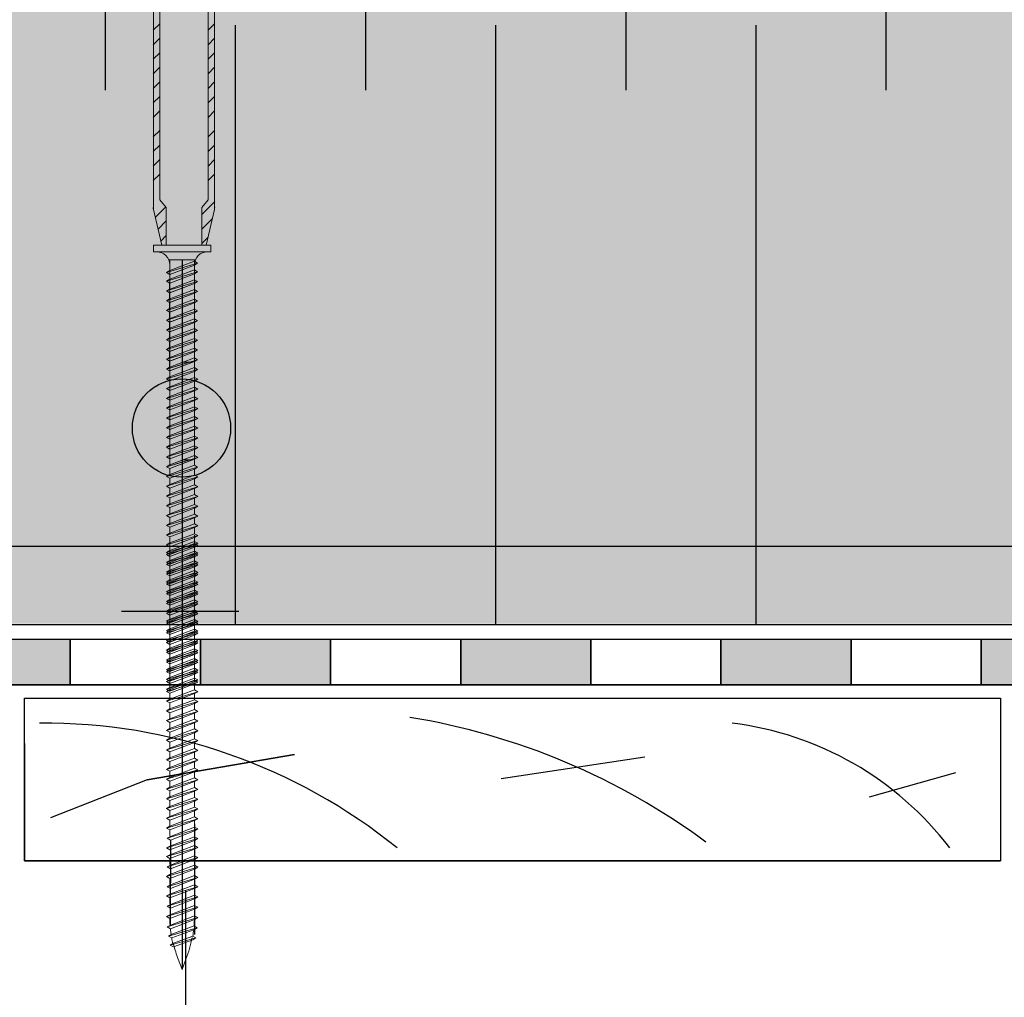
# Model space of a CAD drawing. Units: millimetres. Extents: x 3177 to 8789, y 214 to 4214.
# Drawn here: x 4306 to 4458, y 1779 to 1929 of the extents above; entities that cross this region are included whole.
import ezdxf

# ---------------------------------------------------------------- set-up
doc = ezdxf.new("R2010")
doc.units = ezdxf.units.MM
doc.layers.add('kreskowanie', color=7, linetype='Continuous', lineweight=0)
doc.layers.add('ROCKWOOL', color=1, linetype='Continuous', lineweight=9)
for name, color, linetype in [('swisspor hacz', 7, 'Continuous'), ('swisspor konstrukcja', 7, 'Continuous'), ('SWISSPOR7', 27, 'Continuous')]:
    doc.layers.add(name, color=color, linetype=linetype)

# ---------------------------------------------------------------- blocks, each defined once
blk = doc.blocks.new('gw')
at = {"layer": 'kreskowanie'}
for p, q in [((1477.98, 887.52), (1482.77, 888.95)), ((1478.48, 887.81), (1482.28, 889.24)), ((1478.48, 887.24), (1482.28, 888.67)), ((1482.77, 888.95), (1482.28, 889.24)), ((1482.28, 888.67), (1482.77, 888.95)), ((1477.98, 887.52), (1478.48, 887.81)), ((1478.48, 887.24), (1477.98, 887.52))]:
    blk.add_line(p, q, dxfattribs=at)
blk = doc.blocks.new('g3w')
at = {"layer": 'kreskowanie'}
for p, q in [((1488.42, 887.88), (1488.41, 888.81)), ((1484.61, 887.38), (1484.61, 886.45)), ((1484.61, 885.88), (1488.41, 887.31)), ((1488.41, 887.31), (1488.91, 887.59)), ((1488.91, 887.59), (1488.42, 887.88)), ((1484.61, 886.45), (1484.12, 886.16)), ((1484.12, 886.16), (1484.61, 885.88))]:
    blk.add_line(p, q, dxfattribs=at)
blk.add_blockref('gw', (6.14, -1.36), dxfattribs=at)

msp = doc.modelspace()

# ---------------------------------------------------------------- hatches: boundary and pattern name
at = {"layer": 'swisspor hacz'}
for color, points in [(41, [(4906.76, 1847.87), (3861.34, 1847.87), (3861.34, 1997.87), (4906.76, 1997.87)]), (41, [(3861.34, 1847.87), (4906.67, 1847.87), (4906.67, 1835.95), (3861.34, 1835.95)]), (7, [(4294.25, 1833.56), (4314.25, 1833.56), (4314.25, 1826.56), (4294.25, 1826.56)]), (7, [(4334.25, 1833.56), (4354.25, 1833.56), (4354.25, 1826.56), (4334.25, 1826.56)]), (7, [(4374.25, 1833.56), (4394.25, 1833.56), (4394.25, 1826.56), (4374.25, 1826.56)]), (7, [(4414.25, 1833.56), (4434.25, 1833.56), (4434.25, 1826.56), (4414.25, 1826.56)]), (7, [(4454.25, 1833.56), (4474.25, 1833.56), (4474.25, 1826.56), (4454.25, 1826.56)])]:
    msp.add_hatch(color=color, dxfattribs=at).paths.add_polyline_path(points)
at = {"layer": 'swisspor hacz', "true_color": 0xb2ebff}
msp.add_hatch(color=141, dxfattribs=at).paths.add_polyline_path([(3861.34, 1847.87), (4906.67, 1847.87), (4906.67, 1835.95), (3861.34, 1835.95)])
at = {"layer": 'SWISSPOR7'}
h = msp.add_hatch(color=7, dxfattribs=at)
edge = h.paths.add_edge_path()
edge.add_arc((4331.35, 1865.99), 7.55, 0, 360)
h = msp.add_hatch(color=7, dxfattribs=at)
edge = h.paths.add_edge_path()
edge.add_arc((4331.35, 1865.99), 7.55, 0, 360)
h = msp.add_hatch(color=7, dxfattribs=at)
edge = h.paths.add_edge_path()
edge.add_arc((4331.35, 1865.99), 7.55, 0, 360)
h = msp.add_hatch(color=7, dxfattribs=at)
edge = h.paths.add_edge_path()
edge.add_arc((4331.35, 1865.99), 7.55, 0, 360)

# ---------------------------------------------------------------- linework, layer by layer
at = {"layer": 'kreskowanie'}
for p, q in [((4335.84, 1894.07), (4327.04, 1894.07)), ((4327.04, 1894.07), (4327.04, 1893.07)), ((4335.84, 1894.07), (4327.04, 1894.07)), ((4327.04, 1894.07), (4327.04, 1893.07)), ((4335.84, 1894.07), (4327.04, 1894.07)), ((4327.04, 1894.07), (4327.04, 1893.07)), ((4335.84, 1894.07), (4327.04, 1894.07)), ((4327.04, 1894.07), (4327.04, 1893.07)), ((4327.04, 1893.07), (4335.84, 1893.07)), ((4327.04, 1893.07), (4327.54, 1893.07)), ((4327.04, 1893.07), (4335.84, 1893.07)), ((4327.04, 1893.07), (4327.54, 1893.07)), ((4327.04, 1893.07), (4335.84, 1893.07)), ((4327.04, 1893.07), (4327.54, 1893.07)), ((4327.04, 1893.07), (4335.84, 1893.07)), ((4327.04, 1893.07), (4327.54, 1893.07)), ((4335.34, 1893.07), (4335.84, 1893.07)), ((4335.34, 1893.07), (4335.84, 1893.07)), ((4335.34, 1893.07), (4335.84, 1893.07)), ((4335.34, 1893.07), (4335.84, 1893.07)), ((4335.84, 1893.07), (4335.84, 1894.07)), ((4335.84, 1893.07), (4335.84, 1894.07)), ((4335.84, 1893.07), (4335.84, 1894.07)), ((4335.84, 1893.07), (4335.84, 1894.07)), ((4329.54, 1886.2), (4329.54, 1891.85)), ((4329.54, 1886.2), (4329.54, 1891.85)), ((4329.54, 1886.2), (4329.54, 1891.85)), ((4329.54, 1886.2), (4329.54, 1891.85)), ((4329.54, 1890.17), (4333.34, 1891.6)), ((4329.54, 1890.17), (4333.34, 1891.6)), ((4329.54, 1890.17), (4333.34, 1891.6)), ((4329.54, 1890.17), (4333.34, 1891.6)), ((4333.34, 1886.2), (4333.34, 1891.85)), ((4333.34, 1891.77), (4333.34, 1891.85)), ((4333.34, 1886.2), (4333.34, 1891.85)), ((4333.34, 1891.77), (4333.34, 1891.85)), ((4333.34, 1886.2), (4333.34, 1891.85)), ((4333.34, 1891.77), (4333.34, 1891.85)), ((4333.34, 1886.2), (4333.34, 1891.85)), ((4333.34, 1891.77), (4333.34, 1891.85)), ((4333.83, 1891.31), (4333.34, 1891.6)), ((4333.83, 1891.31), (4333.34, 1891.6)), ((4333.83, 1891.31), (4333.34, 1891.6)), ((4333.83, 1891.31), (4333.34, 1891.6)), ((4333.83, 1891.31), (4333.34, 1891.6)), ((4333.83, 1891.31), (4333.34, 1891.6)), ((4333.83, 1891.31), (4333.34, 1891.6)), ((4333.83, 1891.31), (4333.34, 1891.6)), ((4329.05, 1889.88), (4333.83, 1891.31)), ((4329.05, 1889.88), (4333.83, 1891.31)), ((4329.05, 1889.88), (4333.83, 1891.31)), ((4329.05, 1889.88), (4333.83, 1891.31)), ((4329.05, 1889.88), (4329.54, 1890.17)), ((4329.54, 1890.17), (4329.05, 1889.88)), ((4329.05, 1889.88), (4329.54, 1890.17)), ((4329.54, 1890.17), (4329.05, 1889.88)), ((4329.05, 1889.88), (4329.54, 1890.17)), ((4329.54, 1890.17), (4329.05, 1889.88)), ((4329.05, 1889.88), (4329.54, 1890.17)), ((4329.54, 1890.17), (4329.05, 1889.88)), ((4329.05, 1888.55), (4333.83, 1889.99)), ((4329.05, 1888.55), (4333.83, 1889.99)), ((4329.05, 1888.55), (4333.83, 1889.99)), ((4329.05, 1888.55), (4333.83, 1889.99)), ((4329.54, 1889.6), (4329.05, 1889.88)), ((4329.05, 1889.88), (4329.54, 1889.6)), ((4329.54, 1889.6), (4329.05, 1889.88)), ((4329.05, 1889.88), (4329.54, 1889.6)), ((4329.54, 1889.6), (4329.05, 1889.88)), ((4329.05, 1889.88), (4329.54, 1889.6)), ((4329.54, 1889.6), (4329.05, 1889.88)), ((4329.05, 1889.88), (4329.54, 1889.6)), ((4329.54, 1891.27), (4329.54, 1890.34)), ((4329.54, 1891.27), (4329.54, 1890.34)), ((4329.54, 1891.27), (4329.54, 1890.34)), ((4329.54, 1891.27), (4329.54, 1890.34)), ((4329.54, 1891.1), (4329.54, 1890.17)), ((4329.54, 1890.17), (4329.54, 1891.1)), ((4329.54, 1891.1), (4329.54, 1890.17)), ((4329.54, 1890.17), (4329.54, 1891.1)), ((4329.54, 1891.1), (4329.54, 1890.17)), ((4329.54, 1890.17), (4329.54, 1891.1)), ((4329.54, 1891.1), (4329.54, 1890.17)), ((4329.54, 1890.17), (4329.54, 1891.1)), ((4329.54, 1889.6), (4333.34, 1891.03)), ((4329.54, 1889.6), (4333.34, 1891.03)), ((4329.54, 1889.6), (4333.34, 1891.03)), ((4329.54, 1889.6), (4333.34, 1891.03)), ((4329.54, 1889.6), (4333.34, 1891.03)), ((4329.54, 1889.6), (4333.34, 1891.03)), ((4329.54, 1889.6), (4333.34, 1891.03)), ((4329.54, 1889.6), (4333.34, 1891.03)), ((4329.54, 1888.84), (4333.34, 1890.27)), ((4329.54, 1888.84), (4333.34, 1890.27)), ((4329.54, 1888.84), (4333.34, 1890.27)), ((4329.54, 1888.84), (4333.34, 1890.27)), ((4333.34, 1891.03), (4333.83, 1891.31)), ((4333.34, 1891.03), (4333.83, 1891.31)), ((4333.34, 1891.03), (4333.83, 1891.31)), ((4333.34, 1891.03), (4333.83, 1891.31)), ((4333.34, 1891.03), (4333.83, 1891.31)), ((4333.34, 1891.03), (4333.83, 1891.31)), ((4333.34, 1891.03), (4333.83, 1891.31)), ((4333.34, 1891.03), (4333.83, 1891.31)), ((4333.34, 1890.27), (4333.34, 1891.2)), ((4333.34, 1890.27), (4333.34, 1891.2)), ((4333.34, 1890.27), (4333.34, 1891.2)), ((4333.34, 1890.27), (4333.34, 1891.2)), ((4333.34, 1890.56), (4333.34, 1891.03)), ((4333.34, 1890.56), (4333.34, 1891.03)), ((4333.34, 1890.56), (4333.34, 1891.03)), ((4333.34, 1890.56), (4333.34, 1891.03)), ((4333.83, 1889.99), (4333.34, 1890.27)), ((4333.83, 1889.99), (4333.34, 1890.27)), ((4333.83, 1889.99), (4333.34, 1890.27)), ((4333.83, 1889.99), (4333.34, 1890.27)), ((4333.83, 1889.99), (4333.34, 1890.27)), ((4333.83, 1889.99), (4333.34, 1890.27)), ((4333.83, 1889.99), (4333.34, 1890.27)), ((4333.83, 1889.99), (4333.34, 1890.27)), ((4333.34, 1889.7), (4333.83, 1889.99)), ((4333.34, 1889.7), (4333.83, 1889.99)), ((4333.34, 1889.7), (4333.83, 1889.99)), ((4333.34, 1889.7), (4333.83, 1889.99)), ((4333.34, 1889.7), (4333.83, 1889.99)), ((4333.34, 1889.7), (4333.83, 1889.99)), ((4333.34, 1889.7), (4333.83, 1889.99)), ((4333.34, 1889.7), (4333.83, 1889.99)), ((4329.05, 1888.55), (4329.54, 1888.84)), ((4329.54, 1888.84), (4329.05, 1888.55)), ((4329.05, 1888.55), (4329.54, 1888.84)), ((4329.54, 1888.84), (4329.05, 1888.55)), ((4329.05, 1888.55), (4329.54, 1888.84)), ((4329.54, 1888.84), (4329.05, 1888.55)), ((4329.05, 1888.55), (4329.54, 1888.84)), ((4329.54, 1888.84), (4329.05, 1888.55)), ((4329.54, 1888.27), (4329.05, 1888.55)), ((4329.05, 1888.55), (4329.54, 1888.27)), ((4329.54, 1888.27), (4329.05, 1888.55)), ((4329.05, 1888.55), (4329.54, 1888.27)), ((4329.54, 1888.27), (4329.05, 1888.55)), ((4329.05, 1888.55), (4329.54, 1888.27)), ((4329.54, 1888.27), (4329.05, 1888.55)), ((4329.05, 1888.55), (4329.54, 1888.27)), ((4329.54, 1889.77), (4329.54, 1888.84)), ((4329.54, 1888.84), (4329.54, 1889.77)), ((4329.54, 1889.77), (4329.54, 1888.84)), ((4329.54, 1888.84), (4329.54, 1889.77)), ((4329.54, 1889.77), (4329.54, 1888.84)), ((4329.54, 1888.84), (4329.54, 1889.77)), ((4329.54, 1889.77), (4329.54, 1888.84)), ((4329.54, 1888.84), (4329.54, 1889.77)), ((4329.54, 1888.27), (4333.34, 1889.7)), ((4329.54, 1888.27), (4333.34, 1889.7)), ((4329.54, 1888.27), (4333.34, 1889.7)), ((4329.54, 1888.27), (4333.34, 1889.7)), ((4329.54, 1888.27), (4333.34, 1889.7)), ((4329.54, 1888.27), (4333.34, 1889.7)), ((4329.54, 1888.27), (4333.34, 1889.7)), ((4329.54, 1888.27), (4333.34, 1889.7)), ((4333.34, 1889.24), (4333.34, 1889.7)), ((4333.34, 1889.24), (4333.34, 1889.7)), ((4333.34, 1889.24), (4333.34, 1889.7)), ((4333.34, 1889.24), (4333.34, 1889.7)), ((4329.54, 1860.34), (4329.54, 1886.2)), ((4329.54, 1860.34), (4329.54, 1886.2)), ((4329.54, 1860.34), (4329.54, 1886.2)), ((4329.54, 1860.34), (4329.54, 1886.2)), ((4329.54, 1860.34), (4329.54, 1886.2)), ((4329.54, 1860.34), (4329.54, 1886.2)), ((4329.54, 1860.34), (4329.54, 1886.2)), ((4329.54, 1860.34), (4329.54, 1886.2)), ((4333.34, 1860.27), (4333.34, 1886.2)), ((4333.34, 1860.27), (4333.34, 1886.2)), ((4333.34, 1860.27), (4333.34, 1886.2)), ((4333.34, 1860.27), (4333.34, 1886.2)), ((4333.34, 1860.27), (4333.34, 1886.2)), ((4333.34, 1860.27), (4333.34, 1886.2)), ((4333.34, 1860.27), (4333.34, 1886.2)), ((4333.34, 1860.27), (4333.34, 1886.2)), ((4329.54, 1876.27), (4329.54, 1875.34)), ((4329.54, 1876.27), (4329.54, 1875.34)), ((4329.54, 1876.27), (4329.54, 1875.34)), ((4329.54, 1876.27), (4329.54, 1875.34)), ((4333.34, 1876.77), (4333.34, 1877.7)), ((4333.34, 1876.77), (4333.34, 1877.7)), ((4333.34, 1876.77), (4333.34, 1877.7)), ((4333.34, 1876.77), (4333.34, 1877.7)), ((4329.05, 1875.05), (4332.51, 1876.09)), ((4329.05, 1875.05), (4332.51, 1876.09)), ((4329.05, 1875.05), (4332.51, 1876.09)), ((4329.05, 1875.05), (4332.51, 1876.09)), ((4329.05, 1875.05), (4329.54, 1875.34)), ((4329.54, 1875.34), (4329.05, 1875.05)), ((4329.05, 1875.05), (4329.54, 1875.34)), ((4329.54, 1875.34), (4329.05, 1875.05)), ((4329.05, 1875.05), (4329.54, 1875.34)), ((4329.54, 1875.34), (4329.05, 1875.05)), ((4329.05, 1875.05), (4329.54, 1875.34)), ((4329.54, 1875.34), (4329.05, 1875.05)), ((4329.54, 1874.77), (4329.05, 1875.05)), ((4329.05, 1875.05), (4329.54, 1874.77)), ((4329.54, 1874.77), (4329.05, 1875.05)), ((4329.05, 1875.05), (4329.54, 1874.77)), ((4329.54, 1874.77), (4329.05, 1875.05)), ((4329.05, 1875.05), (4329.54, 1874.77)), ((4329.54, 1874.77), (4329.05, 1875.05)), ((4329.05, 1875.05), (4329.54, 1874.77)), ((4329.05, 1873.55), (4333.83, 1874.98)), ((4329.05, 1873.55), (4333.83, 1874.98)), ((4329.05, 1873.55), (4333.83, 1874.98)), ((4329.05, 1873.55), (4333.83, 1874.98)), ((4329.54, 1875.34), (4331.54, 1876.09)), ((4329.54, 1874.77), (4333.05, 1876.09)), ((4329.54, 1874.77), (4333.05, 1876.09)), ((4329.54, 1875.34), (4331.54, 1876.09)), ((4329.54, 1874.77), (4333.05, 1876.09)), ((4329.54, 1874.77), (4333.05, 1876.09)), ((4329.54, 1875.34), (4331.54, 1876.09)), ((4329.54, 1874.77), (4333.05, 1876.09)), ((4329.54, 1874.77), (4333.05, 1876.09)), ((4329.54, 1875.34), (4331.54, 1876.09)), ((4329.54, 1874.77), (4333.05, 1876.09)), ((4329.54, 1874.77), (4333.05, 1876.09)), ((4329.54, 1873.84), (4333.34, 1875.27)), ((4329.54, 1873.84), (4333.34, 1875.27)), ((4329.54, 1873.84), (4333.34, 1875.27)), ((4329.54, 1873.84), (4333.34, 1875.27)), ((4329.54, 1874.77), (4329.54, 1873.84)), ((4329.54, 1873.84), (4329.54, 1874.77)), ((4329.54, 1874.77), (4329.54, 1873.84)), ((4329.54, 1873.84), (4329.54, 1874.77)), ((4329.54, 1874.77), (4329.54, 1873.84)), ((4329.54, 1873.84), (4329.54, 1874.77)), ((4329.54, 1874.77), (4329.54, 1873.84)), ((4329.54, 1873.84), (4329.54, 1874.77)), ((4329.54, 1873.27), (4333.34, 1874.7)), ((4329.54, 1873.27), (4333.34, 1874.7)), ((4329.54, 1873.27), (4333.34, 1874.7)), ((4329.54, 1873.27), (4333.34, 1874.7)), ((4329.54, 1873.27), (4333.34, 1874.7)), ((4329.54, 1873.27), (4333.34, 1874.7)), ((4329.54, 1873.27), (4333.34, 1874.7)), ((4329.54, 1873.27), (4333.34, 1874.7)), ((4331.54, 1876.09), (4333.05, 1876.09)), ((4331.54, 1876.09), (4333.05, 1876.09)), ((4331.54, 1876.09), (4333.05, 1876.09)), ((4331.54, 1876.09), (4333.05, 1876.09)), ((4333.34, 1875.27), (4333.34, 1876.2)), ((4333.34, 1875.27), (4333.34, 1876.2)), ((4333.34, 1875.27), (4333.34, 1876.2)), ((4333.34, 1875.27), (4333.34, 1876.2)), ((4333.83, 1874.98), (4333.34, 1875.27)), ((4333.83, 1874.98), (4333.34, 1875.27)), ((4333.83, 1874.98), (4333.34, 1875.27)), ((4333.83, 1874.98), (4333.34, 1875.27)), ((4333.83, 1874.98), (4333.34, 1875.27)), ((4333.83, 1874.98), (4333.34, 1875.27)), ((4333.83, 1874.98), (4333.34, 1875.27)), ((4333.83, 1874.98), (4333.34, 1875.27)), ((4333.34, 1874.7), (4333.83, 1874.98)), ((4333.34, 1874.7), (4333.83, 1874.98)), ((4333.34, 1874.7), (4333.83, 1874.98)), ((4333.34, 1874.7), (4333.83, 1874.98)), ((4333.34, 1874.7), (4333.83, 1874.98)), ((4333.34, 1874.7), (4333.83, 1874.98)), ((4333.34, 1874.7), (4333.83, 1874.98)), ((4333.34, 1874.7), (4333.83, 1874.98)), ((4333.34, 1874.23), (4333.34, 1874.7)), ((4333.34, 1874.23), (4333.34, 1874.7)), ((4333.34, 1874.23), (4333.34, 1874.7)), ((4333.34, 1874.23), (4333.34, 1874.7)), ((4329.05, 1873.55), (4329.54, 1873.84)), ((4329.54, 1873.84), (4329.05, 1873.55)), ((4329.05, 1873.55), (4329.54, 1873.84)), ((4329.54, 1873.84), (4329.05, 1873.55)), ((4329.05, 1873.55), (4329.54, 1873.84)), ((4329.54, 1873.84), (4329.05, 1873.55)), ((4329.05, 1873.55), (4329.54, 1873.84)), ((4329.54, 1873.84), (4329.05, 1873.55)), ((4329.54, 1873.27), (4329.05, 1873.55)), ((4329.05, 1873.55), (4329.54, 1873.27)), ((4329.54, 1873.27), (4329.05, 1873.55)), ((4329.05, 1873.55), (4329.54, 1873.27)), ((4329.54, 1873.27), (4329.05, 1873.55)), ((4329.05, 1873.55), (4329.54, 1873.27)), ((4329.54, 1873.27), (4329.05, 1873.55)), ((4329.05, 1873.55), (4329.54, 1873.27)), ((4333.34, 1861.77), (4333.34, 1862.7)), ((4333.34, 1861.77), (4333.34, 1862.7)), ((4333.34, 1861.77), (4333.34, 1862.7)), ((4333.34, 1861.77), (4333.34, 1862.7)), ((4329.05, 1860.05), (4332.51, 1861.09)), ((4329.05, 1860.05), (4332.51, 1861.09)), ((4329.05, 1860.05), (4332.51, 1861.09)), ((4329.05, 1860.05), (4332.51, 1861.09)), ((4329.54, 1861.27), (4329.54, 1860.34)), ((4329.54, 1861.27), (4329.54, 1860.34)), ((4329.54, 1861.27), (4329.54, 1860.34)), ((4329.54, 1861.27), (4329.54, 1860.34)), ((4329.54, 1860.34), (4331.54, 1861.09)), ((4329.54, 1859.77), (4333.05, 1861.09)), ((4329.54, 1859.77), (4333.05, 1861.09)), ((4329.54, 1860.34), (4331.54, 1861.09)), ((4329.54, 1859.77), (4333.05, 1861.09)), ((4329.54, 1859.77), (4333.05, 1861.09)), ((4329.54, 1860.34), (4331.54, 1861.09)), ((4329.54, 1859.77), (4333.05, 1861.09)), ((4329.54, 1859.77), (4333.05, 1861.09)), ((4329.54, 1860.34), (4331.54, 1861.09)), ((4329.54, 1859.77), (4333.05, 1861.09)), ((4329.54, 1859.77), (4333.05, 1861.09)), ((4331.54, 1861.09), (4333.05, 1861.09)), ((4331.54, 1861.09), (4333.05, 1861.09)), ((4331.54, 1861.09), (4333.05, 1861.09)), ((4331.54, 1861.09), (4333.05, 1861.09)), ((4333.34, 1860.27), (4333.34, 1861.2)), ((4333.34, 1860.27), (4333.34, 1861.2)), ((4333.34, 1860.27), (4333.34, 1861.2)), ((4333.34, 1860.27), (4333.34, 1861.2)), ((4329.05, 1860.05), (4329.54, 1860.34)), ((4329.54, 1860.34), (4329.05, 1860.05)), ((4329.05, 1860.05), (4329.54, 1860.34)), ((4329.54, 1860.34), (4329.05, 1860.05)), ((4329.05, 1860.05), (4329.54, 1860.34)), ((4329.54, 1860.34), (4329.05, 1860.05)), ((4329.05, 1860.05), (4329.54, 1860.34)), ((4329.54, 1860.34), (4329.05, 1860.05)), ((4329.54, 1859.77), (4329.05, 1860.05)), ((4329.05, 1860.05), (4329.54, 1859.77)), ((4329.54, 1859.77), (4329.05, 1860.05)), ((4329.05, 1860.05), (4329.54, 1859.77)), ((4329.54, 1859.77), (4329.05, 1860.05)), ((4329.05, 1860.05), (4329.54, 1859.77)), ((4329.54, 1859.77), (4329.05, 1860.05)), ((4329.05, 1860.05), (4329.54, 1859.77)), ((4329.05, 1858.55), (4333.83, 1859.98)), ((4329.05, 1858.55), (4333.83, 1859.98)), ((4329.05, 1858.55), (4333.83, 1859.98)), ((4329.05, 1858.55), (4333.83, 1859.98)), ((4329.54, 1858.84), (4333.34, 1860.27)), ((4329.54, 1858.84), (4333.34, 1860.27)), ((4329.54, 1858.84), (4333.34, 1860.27)), ((4329.54, 1858.84), (4333.34, 1860.27)), ((4329.54, 1859.77), (4329.54, 1858.84)), ((4329.54, 1858.84), (4329.54, 1859.77)), ((4329.54, 1859.77), (4329.54, 1858.84)), ((4329.54, 1858.84), (4329.54, 1859.77)), ((4329.54, 1859.77), (4329.54, 1858.84)), ((4329.54, 1858.84), (4329.54, 1859.77)), ((4329.54, 1859.77), (4329.54, 1858.84)), ((4329.54, 1858.84), (4329.54, 1859.77)), ((4329.54, 1858.27), (4333.34, 1859.7)), ((4329.54, 1858.27), (4333.34, 1859.7)), ((4329.54, 1858.27), (4333.34, 1859.7)), ((4329.54, 1858.27), (4333.34, 1859.7)), ((4329.54, 1858.27), (4333.34, 1859.7)), ((4329.54, 1858.27), (4333.34, 1859.7)), ((4329.54, 1858.27), (4333.34, 1859.7)), ((4329.54, 1858.27), (4333.34, 1859.7)), ((4333.83, 1859.98), (4333.34, 1860.27)), ((4333.83, 1859.98), (4333.34, 1860.27)), ((4333.83, 1859.98), (4333.34, 1860.27)), ((4333.83, 1859.98), (4333.34, 1860.27)), ((4333.83, 1859.98), (4333.34, 1860.27)), ((4333.83, 1859.98), (4333.34, 1860.27)), ((4333.83, 1859.98), (4333.34, 1860.27)), ((4333.83, 1859.98), (4333.34, 1860.27)), ((4333.34, 1859.7), (4333.83, 1859.98)), ((4333.34, 1859.7), (4333.83, 1859.98)), ((4333.34, 1859.7), (4333.83, 1859.98)), ((4333.34, 1859.7), (4333.83, 1859.98)), ((4333.34, 1859.7), (4333.83, 1859.98)), ((4333.34, 1859.7), (4333.83, 1859.98)), ((4333.34, 1859.7), (4333.83, 1859.98)), ((4333.34, 1859.7), (4333.83, 1859.98)), ((4333.34, 1859.23), (4333.34, 1859.7)), ((4333.34, 1859.23), (4333.34, 1859.7)), ((4333.34, 1859.23), (4333.34, 1859.7)), ((4333.34, 1859.23), (4333.34, 1859.7)), ((4329.05, 1858.55), (4329.54, 1858.84)), ((4329.54, 1858.84), (4329.05, 1858.55)), ((4329.05, 1858.55), (4329.54, 1858.84)), ((4329.54, 1858.84), (4329.05, 1858.55)), ((4329.05, 1858.55), (4329.54, 1858.84)), ((4329.54, 1858.84), (4329.05, 1858.55)), ((4329.05, 1858.55), (4329.54, 1858.84)), ((4329.54, 1858.84), (4329.05, 1858.55)), ((4329.54, 1858.27), (4329.05, 1858.55)), ((4329.05, 1858.55), (4329.54, 1858.27)), ((4329.54, 1858.27), (4329.05, 1858.55)), ((4329.05, 1858.55), (4329.54, 1858.27)), ((4329.54, 1858.27), (4329.05, 1858.55)), ((4329.05, 1858.55), (4329.54, 1858.27)), ((4329.54, 1858.27), (4329.05, 1858.55)), ((4329.05, 1858.55), (4329.54, 1858.27)), ((4333.34, 1806.27), (4333.34, 1807.2)), ((4333.34, 1807.2), (4333.34, 1807.2)), ((4333.34, 1806.27), (4333.34, 1807.2)), ((4333.34, 1807.2), (4333.34, 1807.2)), ((4329.54, 1805.77), (4329.54, 1804.84)), ((4329.54, 1805.77), (4329.54, 1804.84)), ((4329.54, 1804.27), (4333.34, 1805.7)), ((4329.54, 1804.27), (4333.34, 1805.7)), ((4333.83, 1805.98), (4333.34, 1806.27)), ((4333.83, 1805.98), (4333.34, 1806.27)), ((4333.34, 1805.7), (4333.83, 1805.98)), ((4333.34, 1805.7), (4333.83, 1805.98)), ((4333.35, 1804.69), (4333.34, 1805.7)), ((4333.35, 1804.69), (4333.34, 1805.7)), ((4329.54, 1804.84), (4329.05, 1804.55)), ((4329.54, 1804.84), (4329.05, 1804.55)), ((4329.05, 1804.55), (4329.54, 1804.27)), ((4329.05, 1804.55), (4329.54, 1804.27)), ((4329.15, 1802.98), (4333.84, 1804.41)), ((4329.15, 1802.98), (4333.84, 1804.41)), ((4329.65, 1803.27), (4333.35, 1804.69)), ((4329.65, 1803.27), (4333.35, 1804.69)), ((4329.65, 1802.7), (4333.35, 1804.12)), ((4329.65, 1802.7), (4333.35, 1804.12)), ((4333.84, 1804.41), (4333.35, 1804.69)), ((4333.84, 1804.41), (4333.35, 1804.69)), ((4333.84, 1804.41), (4333.35, 1804.69)), ((4333.84, 1804.41), (4333.35, 1804.69)), ((4333.35, 1804.12), (4333.84, 1804.41)), ((4333.35, 1804.12), (4333.84, 1804.41)), ((4333.35, 1804.12), (4333.84, 1804.41)), ((4333.35, 1804.12), (4333.84, 1804.41)), ((4329.65, 1803.27), (4329.15, 1802.98)), ((4329.65, 1803.27), (4329.15, 1802.98)), ((4329.15, 1802.98), (4329.65, 1802.7)), ((4329.15, 1802.98), (4329.65, 1802.7)), ((4329.54, 1801.22), (4333.34, 1802.65)), ((4329.54, 1801.22), (4333.34, 1802.65)), ((4329.54, 1799.88), (4333.34, 1801.31)), ((4329.54, 1799.88), (4333.34, 1801.31)), ((4329.54, 1800.44), (4329.05, 1800.16)), ((4329.54, 1800.44), (4329.05, 1800.16)), ((4329.05, 1800.16), (4329.54, 1799.88)), ((4329.05, 1800.16), (4329.54, 1799.88)), ((4329.15, 1798.59), (4333.84, 1800.01)), ((4329.15, 1798.59), (4333.84, 1800.01)), ((4329.65, 1798.87), (4333.35, 1800.3)), ((4329.65, 1798.87), (4333.35, 1800.3)), ((4329.65, 1798.31), (4333.35, 1799.73)), ((4329.65, 1798.31), (4333.35, 1799.73)), ((4333.84, 1800.01), (4333.35, 1800.3)), ((4333.84, 1800.01), (4333.35, 1800.3)), ((4333.84, 1800.01), (4333.35, 1800.3)), ((4333.84, 1800.01), (4333.35, 1800.3)), ((4333.35, 1799.73), (4333.84, 1800.01)), ((4333.35, 1799.73), (4333.84, 1800.01)), ((4333.35, 1799.73), (4333.84, 1800.01)), ((4333.35, 1799.73), (4333.84, 1800.01)), ((4329.65, 1798.87), (4329.15, 1798.59)), ((4329.65, 1798.87), (4329.15, 1798.59)), ((4329.15, 1798.59), (4329.65, 1798.31)), ((4329.15, 1798.59), (4329.65, 1798.31)), ((4329.54, 1796.82), (4333.34, 1798.26)), ((4329.54, 1796.82), (4333.34, 1798.26)), ((4329.54, 1797.39), (4329.05, 1797.11)), ((4329.54, 1797.39), (4329.05, 1797.11)), ((4329.05, 1797.11), (4329.54, 1796.82)), ((4329.05, 1797.11), (4329.54, 1796.82)), ((4329.15, 1795.54), (4333.84, 1796.96)), ((4329.15, 1795.54), (4333.84, 1796.96)), ((4329.65, 1795.82), (4333.35, 1797.24)), ((4329.65, 1795.82), (4333.35, 1797.24)), ((4329.65, 1795.25), (4333.35, 1796.68)), ((4329.65, 1795.25), (4333.35, 1796.68)), ((4333.84, 1796.96), (4333.35, 1797.25)), ((4333.84, 1796.96), (4333.35, 1797.25)), ((4333.84, 1796.96), (4333.35, 1797.24)), ((4333.84, 1796.96), (4333.35, 1797.24)), ((4333.35, 1796.68), (4333.84, 1796.96)), ((4333.35, 1796.68), (4333.84, 1796.96)), ((4333.35, 1796.68), (4333.84, 1796.96)), ((4333.35, 1796.68), (4333.84, 1796.96)), ((4329.65, 1795.82), (4329.15, 1795.54)), ((4329.65, 1795.82), (4329.15, 1795.54)), ((4329.15, 1795.54), (4329.65, 1795.25)), ((4329.15, 1795.54), (4329.65, 1795.25)), ((4329.54, 1793.83), (4333.34, 1795.27)), ((4329.54, 1793.83), (4333.34, 1795.27)), ((4329.54, 1794.4), (4329.05, 1794.12)), ((4329.54, 1794.4), (4329.05, 1794.12)), ((4329.05, 1794.12), (4329.54, 1793.83)), ((4329.05, 1794.12), (4329.54, 1793.83)), ((4329.15, 1792.55), (4333.84, 1793.97)), ((4329.15, 1792.55), (4333.84, 1793.97)), ((4329.65, 1792.83), (4333.35, 1794.25)), ((4329.65, 1792.83), (4333.35, 1794.25)), ((4329.65, 1792.27), (4333.35, 1793.69)), ((4329.65, 1792.27), (4333.35, 1793.69)), ((4333.84, 1793.97), (4333.35, 1794.26)), ((4333.84, 1793.97), (4333.35, 1794.26)), ((4333.84, 1793.97), (4333.35, 1794.25)), ((4333.84, 1793.97), (4333.35, 1794.25)), ((4333.35, 1793.69), (4333.84, 1793.97)), ((4333.35, 1793.69), (4333.84, 1793.97)), ((4333.35, 1793.69), (4333.84, 1793.97)), ((4333.35, 1793.69), (4333.84, 1793.97)), ((4329.65, 1792.83), (4329.15, 1792.55)), ((4329.65, 1792.83), (4329.15, 1792.55)), ((4329.15, 1792.55), (4329.65, 1792.27)), ((4329.15, 1792.55), (4329.65, 1792.27)), ((4329.54, 1790.66), (4333.34, 1792.09)), ((4329.54, 1790.66), (4333.34, 1792.09)), ((4329.54, 1791.23), (4329.05, 1790.95)), ((4329.54, 1791.23), (4329.05, 1790.95)), ((4329.05, 1790.95), (4329.54, 1790.66)), ((4329.05, 1790.95), (4329.54, 1790.66)), ((4329.15, 1789.38), (4333.84, 1790.8)), ((4329.15, 1789.38), (4333.84, 1790.8)), ((4329.65, 1789.66), (4333.35, 1791.08)), ((4329.65, 1789.66), (4333.35, 1791.08)), ((4329.65, 1789.09), (4333.35, 1790.51)), ((4329.65, 1789.09), (4333.35, 1790.51)), ((4333.84, 1790.8), (4333.35, 1791.08)), ((4333.84, 1790.8), (4333.35, 1791.08)), ((4333.84, 1790.8), (4333.35, 1791.08)), ((4333.84, 1790.8), (4333.35, 1791.08)), ((4333.35, 1790.51), (4333.84, 1790.8)), ((4333.35, 1790.51), (4333.84, 1790.8)), ((4333.35, 1790.51), (4333.84, 1790.8)), ((4333.35, 1790.51), (4333.84, 1790.8)), ((4329.65, 1789.66), (4329.15, 1789.38)), ((4329.65, 1789.66), (4329.15, 1789.38)), ((4329.15, 1789.38), (4329.65, 1789.09)), ((4329.15, 1789.38), (4329.65, 1789.09)), ((4329.34, 1787.95), (4333.75, 1789.24)), ((4329.34, 1787.95), (4333.75, 1789.24)), ((4329.84, 1788.24), (4333.28, 1789.51)), ((4329.84, 1788.24), (4333.28, 1789.51)), ((4329.84, 1787.67), (4333.22, 1788.94)), ((4329.84, 1787.67), (4333.22, 1788.94)), ((4333.22, 1788.94), (4333.75, 1789.24)), ((4333.22, 1788.94), (4333.75, 1789.24)), ((4333.75, 1789.24), (4333.26, 1789.52)), ((4333.75, 1789.24), (4333.26, 1789.52)), ((4329.34, 1787.95), (4329.84, 1788.24)), ((4329.34, 1787.95), (4329.84, 1788.24)), ((4329.84, 1787.67), (4329.34, 1787.95)), ((4329.84, 1787.67), (4329.34, 1787.95)), ((4329.63, 1786.57), (4333.57, 1787.68)), ((4329.63, 1786.57), (4333.57, 1787.68)), ((4330.13, 1786.86), (4333.09, 1787.95)), ((4330.13, 1786.86), (4333.09, 1787.95)), ((4330.13, 1786.29), (4333.08, 1787.39)), ((4330.13, 1786.29), (4333.08, 1787.39)), ((4333.57, 1787.68), (4333.08, 1787.96)), ((4333.57, 1787.68), (4333.08, 1787.96)), ((4333.08, 1787.39), (4333.57, 1787.68)), ((4333.08, 1787.39), (4333.57, 1787.68)), ((4329.63, 1786.57), (4330.13, 1786.86)), ((4329.63, 1786.57), (4330.13, 1786.86)), ((4330.13, 1786.29), (4329.63, 1786.57)), ((4330.13, 1786.29), (4329.63, 1786.57)), ((4330.85, 1784.41), (4331.44, 1782.84)), ((4330.85, 1784.41), (4331.44, 1782.84)), ((4331.44, 1782.84), (4332.04, 1784.41)), ((4331.44, 1782.84), (4332.04, 1784.41))]:
    msp.add_line(p, q, dxfattribs=at)
for centre, radius, start, end in [((4327.54, 1891.07), 2, 0, 90), ((4327.54, 1891.07), 2, 0, 90), ((4327.54, 1891.07), 2, 0, 90), ((4327.54, 1891.07), 2, 0, 90), ((4335.34, 1891.07), 2, 90, 180), ((4335.34, 1891.07), 2, 90, 180), ((4335.34, 1891.07), 2, 90, 180), ((4335.34, 1891.07), 2, 90, 180), ((4349.54, 1804.76), 20, 181.4072, 184.364), ((4349.54, 1804.76), 20, 181.4072, 184.364), ((4349.54, 1800.37), 20, 181.4072, 184.364), ((4349.54, 1800.37), 20, 181.4072, 184.364), ((4349.54, 1797.32), 20, 181.4072, 184.364), ((4349.54, 1797.32), 20, 181.4072, 184.364), ((4349.54, 1794.33), 20, 181.4072, 184.364), ((4349.54, 1794.33), 20, 181.4072, 184.364), ((4349.54, 1791.16), 20, 181.4072, 184.364), ((4349.54, 1791.16), 20, 181.4072, 184.364), ((4313.34, 1791.13), 20, 355.3714, 358.1422), ((4313.34, 1791.13), 20, 355.3714, 358.1422), ((4349.54, 1791.13), 20, 185.9208, 188.4431), ((4349.54, 1791.13), 20, 185.9208, 188.4431), ((4313.34, 1791.13), 20, 350.8665, 353.7147), ((4313.34, 1791.13), 20, 350.8665, 353.7147), ((4349.54, 1791.13), 20, 189.9579, 192.5186), ((4349.54, 1791.13), 20, 189.9579, 192.5186), ((4313.34, 1791.51), 20, 339.1932, 349.1234), ((4313.34, 1791.51), 20, 339.1932, 349.1234), ((4349.54, 1791.51), 20, 193.9979, 200.8068), ((4349.54, 1791.51), 20, 193.9979, 200.8068)]:
    msp.add_arc(centre, radius, start, end, dxfattribs=at)
at = {"layer": 'ROCKWOOL', "color": 7, "linetype": 'Continuous'}
for p, q in [((4327.04, 1899.56), (4327.01, 2006.55)), ((4327.04, 1899.56), (4327.01, 2006.55)), ((4328, 1901.05), (4328, 2007.56)), ((4328, 1901.05), (4328, 2007.56)), ((4335.46, 2007.56), (4335.46, 1901.05)), ((4335.46, 2007.56), (4335.46, 1901.05)), ((4336.45, 2006.55), (4336.41, 1899.56)), ((4336.45, 2006.55), (4336.41, 1899.56)), ((4327.01, 1927.1), (4328, 1928.09)), ((4327.01, 1927.1), (4328, 1928.09)), ((4327.01, 1927.1), (4328, 1928.09)), ((4327.01, 1927.1), (4328, 1928.09)), ((4335.43, 1927.1), (4336.42, 1928.09)), ((4335.43, 1927.1), (4336.42, 1928.09)), ((4335.43, 1927.1), (4336.42, 1928.09)), ((4335.43, 1927.1), (4336.42, 1928.09)), ((4327.01, 1924.87), (4328, 1925.86)), ((4327.01, 1924.87), (4328, 1925.86)), ((4327.01, 1924.87), (4328, 1925.86)), ((4327.01, 1924.87), (4328, 1925.86)), ((4335.43, 1924.87), (4336.42, 1925.86)), ((4335.43, 1924.87), (4336.42, 1925.86)), ((4335.43, 1924.87), (4336.42, 1925.86)), ((4335.43, 1924.87), (4336.42, 1925.86)), ((4327.01, 1922.64), (4328, 1923.63)), ((4327.01, 1922.64), (4328, 1923.63)), ((4327.01, 1922.64), (4328, 1923.63)), ((4327.01, 1922.64), (4328, 1923.63)), ((4335.43, 1922.64), (4336.42, 1923.63)), ((4335.43, 1922.64), (4336.42, 1923.63)), ((4335.43, 1922.64), (4336.42, 1923.63)), ((4335.43, 1922.64), (4336.42, 1923.63)), ((4327.01, 1920.4), (4328, 1921.4)), ((4327.01, 1920.4), (4328, 1921.4)), ((4327.01, 1920.4), (4328, 1921.4)), ((4327.01, 1920.4), (4328, 1921.4)), ((4335.43, 1920.4), (4336.42, 1921.4)), ((4335.43, 1920.4), (4336.42, 1921.4)), ((4335.43, 1920.4), (4336.42, 1921.4)), ((4335.43, 1920.4), (4336.42, 1921.4)), ((4327.01, 1918.17), (4328, 1919.17)), ((4327.01, 1918.17), (4328, 1919.17)), ((4327.01, 1918.17), (4328, 1919.17)), ((4327.01, 1918.17), (4328, 1919.17)), ((4335.43, 1918.17), (4336.42, 1919.17)), ((4335.43, 1918.17), (4336.42, 1919.17)), ((4335.43, 1918.17), (4336.42, 1919.17)), ((4335.43, 1918.17), (4336.42, 1919.17)), ((4327.01, 1915.94), (4328, 1916.93)), ((4327.01, 1915.94), (4328, 1916.93)), ((4327.01, 1915.94), (4328, 1916.93)), ((4327.01, 1915.94), (4328, 1916.93)), ((4335.43, 1915.94), (4336.42, 1916.93)), ((4335.43, 1915.94), (4336.42, 1916.93)), ((4335.43, 1915.94), (4336.42, 1916.93)), ((4335.43, 1915.94), (4336.42, 1916.93)), ((4327.01, 1913.71), (4328, 1914.7)), ((4327.01, 1913.71), (4328, 1914.7)), ((4327.01, 1913.71), (4328, 1914.7)), ((4327.01, 1913.71), (4328, 1914.7)), ((4335.43, 1913.71), (4336.42, 1914.7)), ((4335.43, 1913.71), (4336.42, 1914.7)), ((4335.43, 1913.71), (4336.42, 1914.7)), ((4335.43, 1913.71), (4336.42, 1914.7)), ((4327.01, 1910.7), (4328, 1911.7)), ((4327.01, 1910.7), (4328, 1911.7)), ((4327.01, 1910.7), (4328, 1911.7)), ((4327.01, 1910.7), (4328, 1911.7)), ((4335.43, 1910.7), (4336.42, 1911.7)), ((4335.43, 1910.7), (4336.42, 1911.7)), ((4335.43, 1910.7), (4336.42, 1911.7)), ((4335.43, 1910.7), (4336.42, 1911.7)), ((4327.01, 1908.47), (4328, 1909.46)), ((4327.01, 1908.47), (4328, 1909.46)), ((4327.01, 1908.47), (4328, 1909.46)), ((4327.01, 1908.47), (4328, 1909.46)), ((4335.43, 1908.47), (4336.42, 1909.46)), ((4335.43, 1908.47), (4336.42, 1909.46)), ((4335.43, 1908.47), (4336.42, 1909.46)), ((4335.43, 1908.47), (4336.42, 1909.46)), ((4327.01, 1906.24), (4328, 1907.23)), ((4327.01, 1906.24), (4328, 1907.23)), ((4327.01, 1906.24), (4328, 1907.23)), ((4327.01, 1906.24), (4328, 1907.23)), ((4335.43, 1906.24), (4336.42, 1907.23)), ((4335.43, 1906.24), (4336.42, 1907.23)), ((4335.43, 1906.24), (4336.42, 1907.23)), ((4335.43, 1906.24), (4336.42, 1907.23)), ((4327.01, 1904.01), (4328, 1905)), ((4327.01, 1904.01), (4328, 1905)), ((4327.01, 1904.01), (4328, 1905)), ((4327.01, 1904.01), (4328, 1905)), ((4335.43, 1904.01), (4336.42, 1905)), ((4335.43, 1904.01), (4336.42, 1905)), ((4335.43, 1904.01), (4336.42, 1905)), ((4335.43, 1904.01), (4336.42, 1905)), ((4329.01, 1899.89), (4328, 1901.05)), ((4329.01, 1899.89), (4328, 1901.05)), ((4329.01, 1899.89), (4328, 1901.05)), ((4329.01, 1899.89), (4328, 1901.05)), ((4334.45, 1899.89), (4335.46, 1901.05)), ((4334.45, 1899.89), (4335.46, 1901.05)), ((4334.45, 1899.89), (4335.46, 1901.05)), ((4334.45, 1899.89), (4335.46, 1901.05)), ((4334.45, 1898.78), (4336.45, 1900.78)), ((4334.45, 1898.78), (4336.45, 1900.78)), ((4334.45, 1898.78), (4336.45, 1900.78)), ((4334.45, 1898.78), (4336.45, 1900.78)), ((4328.31, 1894.07), (4327.04, 1899.56)), ((4328.31, 1894.07), (4327.04, 1899.56)), ((4328.31, 1894.07), (4327.04, 1899.56)), ((4328.31, 1894.07), (4327.04, 1899.56)), ((4327.32, 1898.35), (4328.94, 1899.97)), ((4327.32, 1898.35), (4328.94, 1899.97)), ((4327.32, 1898.35), (4328.94, 1899.97)), ((4327.32, 1898.35), (4328.94, 1899.97)), ((4329.01, 1899.89), (4329.01, 1894.07)), ((4329.01, 1899.89), (4329.01, 1894.07)), ((4329.01, 1899.89), (4329.01, 1894.07)), ((4329.01, 1899.89), (4329.01, 1894.07)), ((4334.45, 1899.89), (4334.45, 1894.07)), ((4334.45, 1899.89), (4334.45, 1894.07)), ((4334.45, 1899.89), (4334.45, 1894.07)), ((4334.45, 1899.89), (4334.45, 1894.07)), ((4336.41, 1899.56), (4335.15, 1894.07)), ((4336.41, 1899.56), (4335.15, 1894.07)), ((4336.41, 1899.56), (4335.15, 1894.07)), ((4336.41, 1899.56), (4335.15, 1894.07)), ((4327.74, 1896.53), (4329.01, 1897.81)), ((4327.74, 1896.53), (4329.01, 1897.81)), ((4327.74, 1896.53), (4329.01, 1897.81)), ((4327.74, 1896.53), (4329.01, 1897.81)), ((4334.45, 1896.55), (4336.1, 1898.2)), ((4334.45, 1896.55), (4336.1, 1898.2)), ((4334.45, 1896.55), (4336.1, 1898.2)), ((4334.45, 1896.55), (4336.1, 1898.2)), ((4328.16, 1894.72), (4329.01, 1895.57)), ((4328.16, 1894.72), (4329.01, 1895.57)), ((4328.16, 1894.72), (4329.01, 1895.57)), ((4328.16, 1894.72), (4329.01, 1895.57)), ((4334.45, 1894.32), (4335.44, 1895.3)), ((4334.45, 1894.32), (4335.44, 1895.3)), ((4334.45, 1894.32), (4335.44, 1895.3)), ((4334.45, 1894.32), (4335.44, 1895.3)), ((4333.5, 1891.85), (4329.38, 1891.85)), ((4333.5, 1891.85), (4329.38, 1891.85)), ((4333.5, 1891.85), (4329.38, 1891.85)), ((4333.5, 1891.85), (4329.38, 1891.85))]:
    msp.add_line(p, q, dxfattribs=at)
for centre, start, end in [((4328.5, 1899.89), 180, 192.9487), ((4328.5, 1899.89), 180, 192.9487), ((4328.5, 1899.89), 180, 192.9487), ((4328.5, 1899.89), 180, 192.9487), ((4334.96, 1899.89), 347.0513, 0), ((4334.96, 1899.89), 347.0513, 0), ((4334.96, 1899.89), 347.0513, 0), ((4334.96, 1899.89), 347.0513, 0)]:
    msp.add_arc(centre, 1.49, start, end, dxfattribs=at)
at = {"layer": 'swisspor hacz', "color": 7, "linetype": 'Continuous'}
for p, q in [((4319.61, 1997.87), (4319.61, 1917.87)), ((4319.61, 1997.87), (4319.61, 1917.87)), ((4359.61, 1997.87), (4359.61, 1917.87)), ((4359.61, 1997.87), (4359.61, 1917.87)), ((4399.61, 1997.87), (4399.61, 1917.87)), ((4439.61, 1997.87), (4439.61, 1917.87)), ((4439.61, 1997.87), (4439.61, 1917.87)), ((4339.61, 1927.87), (4339.61, 1835.82)), ((4339.61, 1927.87), (4339.61, 1835.82)), ((4339.61, 1927.87), (4339.61, 1835.82)), ((4379.61, 1927.87), (4379.61, 1835.82)), ((4379.61, 1927.87), (4379.61, 1835.82)), ((4379.61, 1927.87), (4379.61, 1835.82)), ((4379.61, 1927.87), (4379.61, 1835.82)), ((4419.61, 1927.87), (4419.61, 1835.82)), ((4419.61, 1927.87), (4419.61, 1835.82)), ((4419.61, 1927.87), (4419.61, 1835.82)), ((4419.61, 1927.87), (4419.61, 1835.82)), ((4419.61, 1927.87), (4419.61, 1835.82)), ((4419.61, 1927.87), (4419.61, 1835.82)), ((3861.34, 1847.87), (4906.76, 1847.87)), ((3861.34, 1847.87), (4906.76, 1847.87)), ((4906.73, 1826.56), (3854.28, 1826.56)), ((4307.2, 1817.52), (4307.2, 1799.52)), ((4457.2, 1817.52), (4457.2, 1799.52)), ((4326.07, 1811.96), (4348.7, 1815.84)), ((4380.49, 1812.15), (4402.56, 1815.48)), ((4437.07, 1809.35), (4450.32, 1813.1))]:
    msp.add_line(p, q, dxfattribs=at)
at = {"layer": 'swisspor hacz', "color": 7}
for p, q in [((4339.61, 1847.87), (4339.61, 1835.82)), ((4379.61, 1847.87), (4379.61, 1835.82)), ((4419.61, 1847.87), (4419.61, 1835.82)), ((4322.13, 1837.89), (4340.15, 1837.89)), ((4322.13, 1837.89), (4340.15, 1837.89)), ((3861.24, 1835.82), (4906.76, 1835.82)), ((3861.24, 1835.82), (4906.7, 1835.82)), ((3854.25, 1833.56), (4906.7, 1833.56)), ((3854.25, 1826.56), (4906.7, 1826.56)), ((4333.35, 1805.19), (4333.35, 1788.2)), ((4333.35, 1805.19), (4333.35, 1788.2)), ((4329.65, 1802.7), (4329.61, 1789.51))]:
    msp.add_line(p, q, dxfattribs=at)
at = {"layer": 'swisspor hacz', "linetype": 'Continuous'}
msp.add_line((4331.99, 1795), (4331.99, 1608.42), dxfattribs=at)
at = {"layer": 'swisspor hacz', "color": 7}
for points in [[(4294.25, 1833.56), (4314.25, 1833.56), (4314.25, 1826.56), (4294.25, 1826.56)], [(4314.25, 1833.56), (4334.25, 1833.56), (4334.25, 1826.56), (4314.25, 1826.56)], [(4334.25, 1833.56), (4354.25, 1833.56), (4354.25, 1826.56), (4334.25, 1826.56)], [(4354.25, 1833.56), (4374.25, 1833.56), (4374.25, 1826.56), (4354.25, 1826.56)], [(4374.25, 1833.56), (4394.25, 1833.56), (4394.25, 1826.56), (4374.25, 1826.56)], [(4394.25, 1833.56), (4414.25, 1833.56), (4414.25, 1826.56), (4394.25, 1826.56)], [(4414.25, 1833.56), (4434.25, 1833.56), (4434.25, 1826.56), (4414.25, 1826.56)], [(4434.25, 1833.56), (4454.25, 1833.56), (4454.25, 1826.56), (4434.25, 1826.56)], [(4454.25, 1833.56), (4474.25, 1833.56), (4474.25, 1826.56), (4454.25, 1826.56)]]:
    msp.add_lwpolyline(points, close=True, dxfattribs=at)
at = {"layer": 'swisspor hacz', "color": 7, "linetype": 'Continuous'}
for points in [[(4433.08, 1824.52), (4457.2, 1824.52), (4457.2, 1799.52), (4307.2, 1799.52), (4307.2, 1824.52), (4457.2, 1824.52)], [(4348.7, 1815.84), (4326.07, 1811.96), (4311.21, 1806.13)]]:
    msp.add_lwpolyline(points, dxfattribs=at)
for centre, radius, start, end in [((4310.33, 1734.59), 86.08, 51.0141, 90.5222), ((4349.5, 1717.72), 105.2, 53.5917, 80.7479), ((4409.93, 1771.37), 49.66, 37.3449, 83.0242)]:
    msp.add_arc(centre, radius, start, end, dxfattribs=at)
at = {"layer": 'swisspor konstrukcja', "color": 0, "linetype": 'Continuous'}
msp.add_line((4331.44, 1891.85), (4331.44, 1782.84), dxfattribs=at)
msp.add_line((4331.44, 1891.85), (4331.44, 1782.84), dxfattribs=at)
msp.add_line((4331.44, 1891.85), (4331.44, 1782.84), dxfattribs=at)
msp.add_line((4331.44, 1891.85), (4331.44, 1782.84), dxfattribs=at)
msp.add_line((4331.44, 1891.85), (4331.44, 1782.84), dxfattribs=at)
msp.add_line((4331.44, 1891.85), (4331.44, 1782.84), dxfattribs=at)
msp.add_line((4331.44, 1891.85), (4331.44, 1782.84), dxfattribs=at)
msp.add_line((4331.44, 1891.85), (4331.44, 1782.84), dxfattribs=at)
at = {"layer": 'swisspor konstrukcja', "color": 0, "linetype": 'Continuous', "ltscale": 0.1}
msp.add_line((4307.2, 1799.52), (4457.2, 1799.52), dxfattribs=at)
at = {"layer": 'SWISSPOR7', "color": 7}
msp.add_circle((4331.35, 1865.99), 7.55, dxfattribs=at)
msp.add_circle((4331.35, 1865.99), 7.55, dxfattribs=at)
msp.add_circle((4331.35, 1865.99), 7.55, dxfattribs=at)
msp.add_circle((4331.35, 1865.99), 7.55, dxfattribs=at)

# ---------------------------------------------------------------- block references
at = {"layer": 'kreskowanie'}
for name, p in [('g3w', (2844.92, 1000.89)), ('g3w', (2844.92, 1000.89)), ('g3w', (2844.92, 1000.89)), ('g3w', (2844.92, 1000.89)), ('g3w', (2844.92, 999.39)), ('g3w', (2844.92, 999.39)), ('g3w', (2844.92, 999.39)), ('g3w', (2844.92, 999.39)), ('g3w', (2844.92, 997.89)), ('g3w', (2844.92, 997.89)), ('g3w', (2844.92, 997.89)), ('g3w', (2844.92, 997.89)), ('g3w', (2844.92, 996.39)), ('g3w', (2844.92, 996.39)), ('g3w', (2844.92, 996.39)), ('g3w', (2844.92, 996.39)), ('g3w', (2844.92, 994.89)), ('g3w', (2844.92, 994.89)), ('g3w', (2844.92, 994.89)), ('g3w', (2844.92, 994.89)), ('g3w', (2844.92, 993.39)), ('g3w', (2844.92, 993.39)), ('g3w', (2844.92, 993.39)), ('g3w', (2844.92, 993.39)), ('g3w', (2844.92, 991.89)), ('g3w', (2844.92, 991.89)), ('g3w', (2844.92, 991.89)), ('g3w', (2844.92, 991.89)), ('g3w', (2844.92, 990.39)), ('g3w', (2844.92, 990.39)), ('g3w', (2844.92, 990.39)), ('g3w', (2844.92, 990.39)), ('g3w', (2844.92, 988.89)), ('g3w', (2844.92, 988.89)), ('g3w', (2844.92, 988.89)), ('g3w', (2844.92, 988.89)), ('g3w', (2844.93, 985.89)), ('g3w', (2844.93, 985.89)), ('g3w', (2844.93, 985.89)), ('g3w', (2844.93, 985.89)), ('g3w', (2844.93, 984.39)), ('g3w', (2844.93, 984.39)), ('g3w', (2844.93, 984.39)), ('g3w', (2844.93, 984.39)), ('g3w', (2844.93, 982.89)), ('g3w', (2844.93, 982.89)), ('g3w', (2844.93, 982.89)), ('g3w', (2844.93, 982.89)), ('g3w', (2844.93, 981.39)), ('g3w', (2844.93, 981.39)), ('g3w', (2844.93, 981.39)), ('g3w', (2844.93, 981.39)), ('g3w', (2844.93, 979.89)), ('g3w', (2844.93, 979.89)), ('g3w', (2844.93, 979.89)), ('g3w', (2844.93, 979.89)), ('g3w', (2844.93, 978.39)), ('g3w', (2844.93, 978.39)), ('g3w', (2844.93, 978.39)), ('g3w', (2844.93, 978.39)), ('g3w', (2844.93, 976.89)), ('g3w', (2844.93, 976.89)), ('g3w', (2844.93, 976.89)), ('g3w', (2844.93, 976.89)), ('g3w', (2844.93, 975.39)), ('g3w', (2844.93, 975.39)), ('g3w', (2844.93, 975.39)), ('g3w', (2844.93, 975.39)), ('g3w', (2844.93, 973.89)), ('g3w', (2844.93, 973.89)), ('g3w', (2844.93, 973.89)), ('g3w', (2844.93, 973.89)), ('g3w', (2844.93, 970.89)), ('g3w', (2844.93, 970.89)), ('g3w', (2844.93, 970.89)), ('g3w', (2844.93, 970.89)), ('g3w', (2844.93, 969.39)), ('g3w', (2844.93, 969.39)), ('g3w', (2844.93, 969.39)), ('g3w', (2844.93, 969.39)), ('g3w', (2844.93, 967.89)), ('g3w', (2844.93, 967.89)), ('g3w', (2844.93, 967.89)), ('g3w', (2844.93, 967.89)), ('g3w', (2844.93, 966.39)), ('g3w', (2844.93, 966.39)), ('g3w', (2844.93, 966.39)), ('g3w', (2844.93, 966.39)), ('g3w', (2844.93, 964.89)), ('g3w', (2844.93, 964.89)), ('g3w', (2844.93, 964.89)), ('g3w', (2844.93, 964.89)), ('g3w', (2844.93, 963.39)), ('g3w', (2844.93, 963.39)), ('g3w', (2844.93, 963.39)), ('g3w', (2844.93, 963.39)), ('g3w', (2844.93, 961.89)), ('g3w', (2844.93, 961.89)), ('g3w', (2844.93, 961.89)), ('g3w', (2844.93, 961.89)), ('g3w', (2844.93, 960.71)), ('g3w', (2844.93, 960.71)), ('g3w', (2844.93, 960.39)), ('g3w', (2844.93, 960.39)), ('g3w', (2844.93, 960.39)), ('g3w', (2844.93, 960.39)), ('g3w', (2844.93, 959.21)), ('g3w', (2844.93, 959.21)), ('g3w', (2844.93, 958.89)), ('g3w', (2844.93, 958.89)), ('g3w', (2844.93, 958.89)), ('g3w', (2844.93, 958.89)), ('g3w', (2844.93, 957.71)), ('g3w', (2844.93, 957.71)), ('g3w', (2844.93, 957.39)), ('g3w', (2844.93, 957.39)), ('g3w', (2844.93, 957.39)), ('g3w', (2844.93, 957.39)), ('g3w', (2844.93, 956.21)), ('g3w', (2844.93, 956.21)), ('g3w', (2844.93, 955.89)), ('g3w', (2844.93, 955.89)), ('g3w', (2844.93, 955.89)), ('g3w', (2844.93, 955.89)), ('g3w', (2844.93, 954.71)), ('g3w', (2844.93, 954.71)), ('g3w', (2844.93, 954.39)), ('g3w', (2844.93, 954.39)), ('g3w', (2844.93, 954.39)), ('g3w', (2844.93, 954.39)), ('g3w', (2844.93, 953.21)), ('g3w', (2844.93, 953.21)), ('g3w', (2844.93, 952.89)), ('g3w', (2844.93, 952.89)), ('g3w', (2844.93, 952.89)), ('g3w', (2844.93, 952.89)), ('g3w', (2844.93, 951.71)), ('g3w', (2844.93, 951.71)), ('g3w', (2844.93, 951.39)), ('g3w', (2844.93, 951.39)), ('g3w', (2844.93, 951.39)), ('g3w', (2844.93, 951.39)), ('g3w', (2844.93, 950.21)), ('g3w', (2844.93, 950.21)), ('g3w', (2844.93, 949.89)), ('g3w', (2844.93, 949.89)), ('g3w', (2844.93, 948.71)), ('g3w', (2844.93, 948.39)), ('g3w', (2844.93, 948.39)), ('g3w', (2844.93, 947.21)), ('g3w', (2844.93, 946.89)), ('g3w', (2844.93, 946.89)), ('g3w', (2844.93, 945.71)), ('g3w', (2844.93, 945.39)), ('g3w', (2844.93, 945.39)), ('g3w', (2844.93, 944.21)), ('g3w', (2844.93, 943.89)), ('g3w', (2844.93, 943.89)), ('g3w', (2844.93, 942.71)), ('g3w', (2844.93, 942.39)), ('g3w', (2844.93, 942.39)), ('g3w', (2844.93, 941.21)), ('g3w', (2844.93, 940.89)), ('g3w', (2844.93, 940.89)), ('g3w', (2844.93, 939.71)), ('g3w', (2844.93, 939.39)), ('g3w', (2844.93, 939.39)), ('g3w', (2844.93, 937.89)), ('g3w', (2844.93, 937.89)), ('g3w', (2844.93, 936.39)), ('g3w', (2844.93, 936.39)), ('g3w', (2844.93, 934.89)), ('g3w', (2844.93, 934.89)), ('g3w', (2844.93, 933.39)), ('g3w', (2844.93, 933.39)), ('g3w', (2844.93, 931.89)), ('g3w', (2844.93, 931.89)), ('g3w', (2844.93, 930.39)), ('g3w', (2844.93, 930.39)), ('g3w', (2844.93, 928.89)), ('g3w', (2844.93, 928.89)), ('g3w', (2844.93, 927.39)), ('g3w', (2844.93, 927.39)), ('g3w', (2844.93, 925.89)), ('g3w', (2844.93, 925.89)), ('g3w', (2844.93, 924.39)), ('g3w', (2844.93, 924.39)), ('g3w', (2844.93, 922.89)), ('g3w', (2844.93, 922.89)), ('g3w', (2844.93, 921.39)), ('g3w', (2844.93, 921.39)), ('g3w', (2844.93, 919.89)), ('g3w', (2844.93, 919.89)), ('gw', (2851.07, 917.03)), ('gw', (2851.07, 917.03)), ('gw', (2851.07, 913.98)), ('gw', (2851.07, 913.98)), ('gw', (2851.07, 912.64)), ('gw', (2851.07, 912.64)), ('gw', (2851.07, 909.59)), ('gw', (2851.07, 909.59)), ('gw', (2851.07, 906.6)), ('gw', (2851.07, 906.6)), ('gw', (2851.07, 903.43)), ('gw', (2851.07, 903.43))]:
    msp.add_blockref(name, p, dxfattribs=at)

doc.saveas('drawing.dxf')
